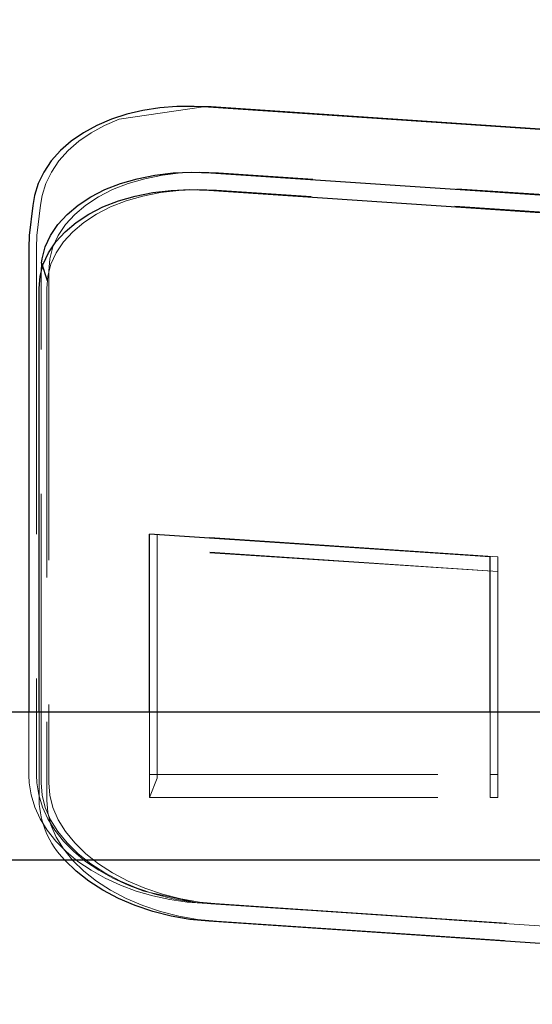
# Model space of a CAD drawing. Units: millimetres. Extents: x 28 to 589, y 30 to 482.
# Drawn here: x 109 to 111, y 397 to 402 of the extents above; entities that cross this region are included whole.
import ezdxf

# ---------------------------------------------------------------- set-up
doc = ezdxf.new("R2010")
doc.units = ezdxf.units.MM
doc.linetypes.add('HIDDEN', pattern=[1.905, 1.27, -0.635])
doc.layers.add('THICK_LINE', color=7, linetype='Continuous', lineweight=25)
doc.styles.add('SLDTEXTSTYLE0', font='TXT', dxfattribs={"width": 0.605})
doc.dimstyles.new('SLDDIMSTYLE1', dxfattribs={"dimtxt": 5, "dimasz": 5, "dimexe": 0, "dimexo": 0.0625, "dimgap": 1.25, "dimtad": 2, "dimdec": 0, "dimlfac": 40, "dimrnd": 1e-09, "dimzin": 12, "dimdsep": 46, "dimtxsty": 'SLDTEXTSTYLE0', "dimsah": 1, "dimcen": 0.09, "dimadec": 0, "dimazin": 3, "dimtfac": 1, "dimtofl": 0, "dimtmove": 0, "dimatfit": 3, "dimfxl": 0, "dimfrac": 2, "dimtolj": 1, "dimtzin": 12, "dimarcsym": 0})

# ---------------------------------------------------------------- blocks, each defined once
blk = doc.blocks.new('_D_3')
at = {"layer": 'THICK_LINE', "color": 7}
for p, q in [((96.6214, 456.7849), (88.7533, 456.7849)), ((90.7533, 381.8751), (90.7533, 456.7849)), ((112.2582, 381.8751), (88.7533, 381.8751))]:
    blk.add_line(p, q, dxfattribs=at)
for points in [[(90.7533, 456.7849), (89.7533, 451.7849), (91.7533, 451.7849)], [(90.7533, 381.8751), (91.7533, 386.8751), (89.7533, 386.8751)]]:
    blk.add_solid(points, dxfattribs=at)
at = {"layer": 'THICK_LINE', "color": 7, "insert": (84.3079, 413.0661), "char_height": 5, "attachment_point": 1, "rotation": 90, "style": 'SLDTEXTSTYLE0'}
blk.add_mtext('2996', dxfattribs=at)

msp = doc.modelspace()

# ---------------------------------------------------------------- linework, layer by layer
at = {"color": 7, "linetype": 'Continuous', "lineweight": 25}
for p, q in [((113.6082, 400.9776), (109.997, 401.2196)), ((110.0308, 401.2196), (109.997, 401.2196)), ((113.6082, 400.9776), (110.0308, 401.2196)), ((110.0286, 400.9299), (114.2462, 400.6473)), ((110.0199, 400.8536), (114.2375, 400.5709)), ((109.2457, 400.7863), (109.2299, 400.6536)), ((109.2276, 400.6119), (109.2276, 398.5597)), ((109.2835, 400.5329), (109.3085, 400.4566)), ((109.2728, 398.5597), (109.2728, 400.4216)), ((109.7582, 398.5597), (109.7582, 399.3418)), ((111.2582, 399.2413), (109.7582, 399.3418)), ((111.2582, 398.5597), (111.2582, 399.2413)), ((109.6332, 398.5597), (108.7402, 398.5597)), ((114.2582, 398.5597), (109.6332, 398.5597)), ((108.7418, 397.9097), (109.6332, 397.9097)), ((109.6332, 397.9097), (119.8832, 397.9097)), ((114.2375, 397.357), (110.0199, 397.6397))]:
    msp.add_line(p, q, dxfattribs=at)
at = {"color": 7, "linetype": 'HIDDEN', "lineweight": 18}
for p, q in [((114.2799, 400.6473), (110.0624, 400.9299)), ((114.2712, 400.5709), (110.0537, 400.8536)), ((109.2796, 400.7869), (109.2637, 400.6536)), ((109.2613, 400.6119), (109.2613, 398.2818)), ((109.2815, 400.4979), (109.2835, 400.5329)), ((109.2835, 400.5329), (109.3085, 400.4566)), ((109.2815, 398.2481), (109.2815, 400.4979)), ((109.3153, 400.4979), (109.3153, 398.2481)), ((109.3066, 400.4216), (109.3066, 398.1718)), ((111.2919, 399.2413), (109.7919, 399.3418)), ((109.7919, 399.3418), (109.7919, 399.2775)), ((111.2919, 399.177), (109.7582, 399.2775)), ((111.2919, 399.177), (109.7919, 399.2775)), ((109.7919, 398.2695), (109.7919, 399.2775)), ((111.2919, 399.177), (111.2919, 399.2413)), ((111.2919, 398.2695), (111.2919, 399.177)), ((109.2276, 398.5597), (109.2276, 398.2818)), ((109.2728, 398.1718), (109.2728, 398.5597)), ((109.7582, 398.3338), (109.7582, 398.5597)), ((111.2582, 398.3338), (111.2582, 398.5597)), ((109.7582, 398.2847), (109.7582, 398.3338)), ((111.2582, 398.2847), (111.2582, 398.3338)), ((109.7582, 398.1847), (109.7582, 398.2847)), ((109.7582, 398.2847), (111.2582, 398.2847)), ((109.7582, 398.1847), (109.7919, 398.2695)), ((111.2582, 398.1847), (111.2582, 398.2847)), ((111.2582, 398.2847), (111.2919, 398.2847)), ((111.2919, 398.1847), (111.2919, 398.2695)), ((109.7582, 398.1847), (111.2582, 398.1847)), ((111.2582, 398.1847), (111.2919, 398.1847)), ((109.9684, 397.7208), (113.5796, 397.4788)), ((109.9684, 397.7208), (110.0022, 397.7208)), ((110.0022, 397.7208), (113.5796, 397.4788)), ((114.2462, 397.4333), (110.0286, 397.716)), ((110.0624, 397.716), (114.2799, 397.4333)), ((110.0537, 397.6397), (114.2712, 397.357))]:
    msp.add_line(p, q, dxfattribs=at)
at = {"color": 7, "linetype": 'Continuous', "lineweight": 25, "flags": 128}
for points in [[(109.997, 401.2196), (109.9558, 401.2216), (109.8793, 401.2212), (109.8038, 401.2154), (109.7301, 401.2041), (109.659, 401.1875), (109.5911, 401.1655), (109.5271, 401.1384), (109.4679, 401.1061), (109.4142, 401.069), (109.3669, 401.0274), (109.3266, 400.982), (109.2939, 400.9333), (109.2692, 400.8823), (109.2526, 400.8296), (109.2457, 400.7863)], [(109.2835, 400.5329), (109.2862, 400.5516), (109.3002, 400.6039), (109.3234, 400.6543), (109.3555, 400.7021), (109.396, 400.7467), (109.4445, 400.7876), (109.5003, 400.8241), (109.5628, 400.856), (109.6311, 400.8827), (109.7045, 400.9039), (109.7819, 400.9194), (109.8624, 400.929), (109.945, 400.9325), (110.0286, 400.9299)], [(109.2728, 400.4216), (109.2775, 400.4753), (109.2915, 400.5276), (109.3147, 400.578), (109.3468, 400.6258), (109.3873, 400.6704), (109.4358, 400.7112), (109.4916, 400.7478), (109.5541, 400.7797), (109.6224, 400.8064), (109.6958, 400.8276), (109.7732, 400.8431), (109.8537, 400.8527), (109.9363, 400.8562), (110.0199, 400.8536)], [(109.2299, 400.6536), (109.2289, 400.6426), (109.2276, 400.6119)], [(110.0199, 397.6397), (109.9363, 397.6483), (109.8537, 397.6629), (109.7732, 397.6833), (109.6958, 397.7091), (109.6224, 397.7402), (109.5541, 397.7761), (109.4916, 397.8163), (109.4358, 397.8603), (109.3873, 397.9077), (109.3855, 397.9097)]]:
    msp.add_lwpolyline(points, dxfattribs=at)
at = {"color": 7, "linetype": 'HIDDEN', "lineweight": 18, "flags": 128}
for points in [[(109.997, 401.2196), (109.6248, 401.1655), (109.5609, 401.1384), (109.5017, 401.1061), (109.448, 401.069), (109.4007, 401.0274), (109.3603, 400.982), (109.3276, 400.9333), (109.3029, 400.8823), (109.2864, 400.8296), (109.2796, 400.7869)], [(110.0624, 400.9299), (109.9788, 400.9325), (109.8962, 400.929), (109.8157, 400.9194), (109.7382, 400.9039), (109.6649, 400.8827), (109.5966, 400.856), (109.5341, 400.8241), (109.4783, 400.7876), (109.4298, 400.7467), (109.3893, 400.7021), (109.3572, 400.6543), (109.334, 400.6039), (109.32, 400.5516), (109.3153, 400.4979)], [(110.0537, 400.8536), (109.9701, 400.8562), (109.8874, 400.8527), (109.8069, 400.8431), (109.7295, 400.8276), (109.6562, 400.8064), (109.5879, 400.7797), (109.5254, 400.7478), (109.4696, 400.7112), (109.4211, 400.6704), (109.3806, 400.6258), (109.3485, 400.578), (109.3253, 400.5276), (109.3113, 400.4753), (109.3066, 400.4216)], [(109.2637, 400.6536), (109.2626, 400.6426), (109.2613, 400.6119)], [(109.2276, 398.2818), (109.2291, 398.2486), (109.2377, 398.195), (109.254, 398.1422), (109.2777, 398.0905), (109.3088, 398.0402), (109.3472, 397.9919), (109.3924, 397.946), (109.444, 397.9033), (109.5014, 397.8642), (109.5638, 397.8291), (109.6305, 397.7984), (109.7007, 397.7725), (109.7737, 397.7514), (109.8487, 397.7354), (109.925, 397.7246), (109.9684, 397.7208)], [(109.2613, 398.2818), (109.2628, 398.2486), (109.2715, 398.195), (109.2877, 398.1422), (109.3115, 398.0905), (109.3426, 398.0402), (109.3809, 397.9919), (109.4262, 397.946), (109.4778, 397.9033), (109.5352, 397.8642), (109.5976, 397.8291), (109.6643, 397.7984), (109.7345, 397.7725), (109.9684, 397.7208)], [(110.0286, 397.716), (109.945, 397.7246), (109.8624, 397.7392), (109.7819, 397.7596), (109.7045, 397.7855), (109.6311, 397.8165), (109.5628, 397.8524), (109.5003, 397.8926), (109.4445, 397.9366), (109.396, 397.984), (109.3555, 398.034), (109.3234, 398.0861), (109.3002, 398.1396), (109.2862, 398.1939), (109.2815, 398.2481)], [(109.3153, 398.2481), (109.32, 398.1939), (109.334, 398.1396), (109.3572, 398.0861), (109.3893, 398.034), (109.4298, 397.984), (109.4783, 397.9366), (109.5341, 397.8926), (109.5966, 397.8524), (109.6649, 397.8165), (109.7382, 397.7855), (109.8157, 397.7596), (109.8962, 397.7392), (109.9788, 397.7246), (110.0624, 397.716)], [(109.3066, 398.1718), (109.3113, 398.1175), (109.3253, 398.0633), (109.3485, 398.0098), (109.3806, 397.9577), (109.4211, 397.9077), (109.4696, 397.8603), (109.5254, 397.8163), (109.5879, 397.7761), (109.6562, 397.7402), (109.7295, 397.7091), (109.8069, 397.6833), (109.8874, 397.6629), (109.9701, 397.6483), (110.0537, 397.6397)]]:
    msp.add_lwpolyline(points, dxfattribs=at)
at = {"color": 7, "linetype": 'HIDDEN', "lineweight": 18}
msp.add_arc((109.6659, 398.1855), 0.3934, 181.9969, 224.5255, dxfattribs=at)

# ---------------------------------------------------------------- dimensions: what is measured, and where the dimension line sits
at = {"layer": 'THICK_LINE', "color": 7}
dim = msp.add_linear_dim(base=(90.7533, 456.7849), p1=(112.2582, 381.8751), p2=(96.6214, 456.7849), angle=90, dimstyle='SLDDIMSTYLE1', dxfattribs=at)
dim.commit()
dim.dimension.update_dxf_attribs({"geometry": '_D_3', "text_midpoint": (90.7533, 419.33), "dimtype": 160})

doc.saveas('drawing.dxf')
